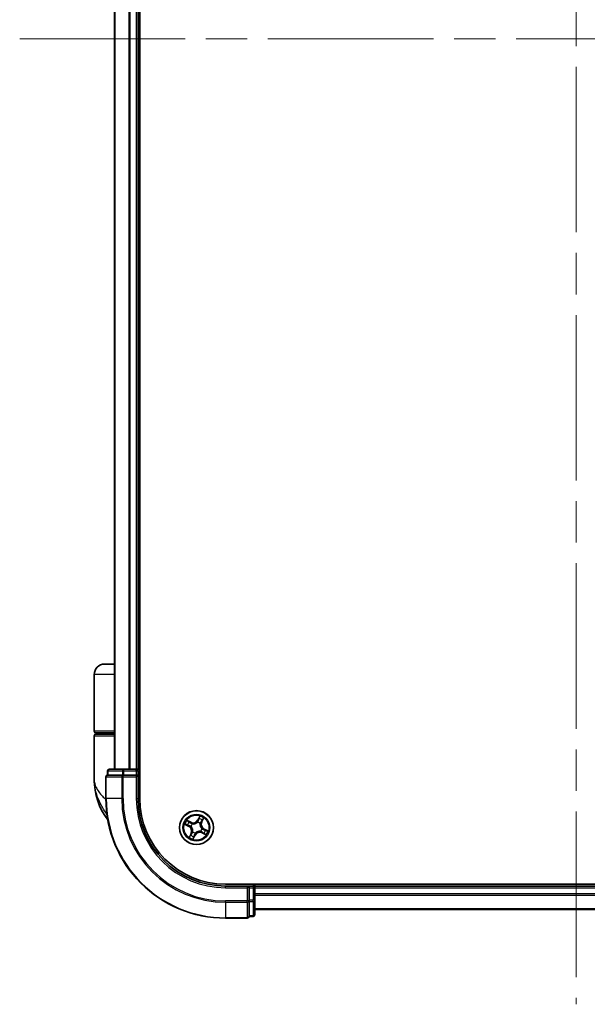
# Model space of a CAD drawing. Units: millimetres. Extents: x 72 to 8529, y 40 to 1866.
# Drawn here: x 3700 to 3797, y 638 to 807 of the extents above; entities that cross this region are included whole.
import ezdxf

# ---------------------------------------------------------------- set-up
doc = ezdxf.new("R2010")
doc.units = ezdxf.units.MM
doc.header["$LTSCALE"] = 5
doc.linetypes.add('CHAIN', pattern=[0.3543, 0.2362, -0.0295, 0.0591, -0.0295])
for name, color, linetype, lineweight in [('Centerline (ISO)', 131, 'Continuous', 18), ('Visible (ISO)', 7, 'Continuous', 35), ('Visible Narrow (ISO)', 7, 'Continuous', 25)]:
    doc.layers.add(name, color=color, linetype=linetype, lineweight=lineweight)

msp = doc.modelspace()

# ---------------------------------------------------------------- linework, layer by layer
at = {"layer": 'Centerline (ISO)', "linetype": 'CHAIN', "ltscale": 23.990969}
for p, q in [((3795.444, 968.8863), (3795.444, 638.3863)), ((3700.194, 803.6363), (3890.694, 803.6363))]:
    msp.add_line(p, q, dxfattribs=at)
at = {"layer": 'Visible (ISO)'}
for p, q in [((3720.744, 673.6363), (3720.744, 933.6363)), ((3716.444, 928.6363), (3716.444, 678.6363)), ((3720.444, 678.6363), (3720.444, 928.6363)), ((3716.444, 696.6363), (3714.744, 696.6363)), ((3712.944, 685.1363), (3712.944, 694.8363)), ((3712.944, 676.8863), (3712.944, 684.3363)), ((3713.244, 684.8363), (3716.444, 684.8363)), ((3716.444, 684.6363), (3713.244, 684.6363)), ((3713.444, 684.6363), (3713.444, 684.8363)), ((3715.244, 678.3363), (3715.244, 677.6363)), ((3715.3153, 677.6363), (3715.244, 677.6363)), ((3715.3153, 677.6363), (3717.7931, 677.6363)), ((3718.0218, 678.6363), (3715.544, 678.6363)), ((3717.8829, 677.6363), (3717.7931, 677.6363)), ((3718.0218, 677.6363), (3717.8829, 677.6363)), ((3720.144, 678.6363), (3718.0218, 678.6363)), ((3718.0218, 677.6363), (3720.144, 677.6363)), ((3720.444, 678.6363), (3720.144, 678.6363)), ((3720.144, 677.3363), (3720.444, 677.6363)), ((3720.444, 677.6363), (3720.144, 677.6363)), ((3720.744, 678.6363), (3720.444, 678.6363)), ((3720.444, 677.6363), (3720.444, 678.3363)), ((3720.444, 673.6363), (3720.444, 677.6363)), ((3714.944, 677.3363), (3714.944, 673.6363)), ((3855.444, 658.9363), (3735.444, 658.9363)), ((3739.444, 658.6363), (3735.444, 658.6363)), ((3739.444, 658.6363), (3739.144, 658.3363)), ((3740.144, 658.6363), (3739.444, 658.6363)), ((3739.444, 658.3363), (3739.444, 658.6363)), ((3739.444, 658.3363), (3739.444, 656.214)), ((3740.444, 658.6363), (3740.444, 658.9363)), ((3740.444, 658.3363), (3740.444, 658.6363)), ((3850.444, 658.6363), (3740.444, 658.6363)), ((3740.444, 656.214), (3740.444, 658.3363)), ((3739.444, 656.0751), (3739.444, 656.214)), ((3739.444, 655.9853), (3739.444, 656.0751)), ((3739.444, 655.9853), (3739.444, 653.5075)), ((3740.444, 653.7363), (3740.444, 656.214)), ((3740.444, 654.6363), (3850.444, 654.6363)), ((3735.444, 653.1363), (3739.144, 653.1363)), ((3739.444, 653.4363), (3739.444, 653.5075)), ((3739.444, 653.4363), (3740.144, 653.4363))]:
    msp.add_line(p, q, dxfattribs=at)
msp.add_circle((3730.444, 668.6363), 2.9, dxfattribs=at)
for centre, radius, start, end in [((3714.744, 694.8363), 1.8, 90, 180), ((3713.244, 685.1363), 0.3, 180, 270), ((3713.244, 684.3363), 0.3, 90, 180), ((3715.244, 677.3363), 0.3, 90, 180), ((3715.544, 678.3363), 0.3, 90, 180), ((3720.144, 678.3363), 0.3, 0, 90), ((3724.4172, 676.8863), 11.4732, 180, 217.197543), ((3735.444, 673.6363), 20.5, 180, 270), ((3735.444, 673.6363), 15, 180, 270), ((3735.444, 673.6363), 14.7, 180, 270), ((3740.144, 658.3363), 0.3, 0, 90), ((3739.144, 653.4363), 0.3, 270, 0), ((3740.144, 653.7363), 0.3, 270, 0)]:
    msp.add_arc(centre, radius, start, end, dxfattribs=at)
at = {"layer": 'Visible Narrow (ISO)'}
for p, q in [((3716.5136, 678.6363), (3716.5136, 928.6363)), ((3718.8541, 928.6363), (3718.8541, 678.6363)), ((3719.0845, 678.6363), (3719.0845, 928.6363)), ((3720.144, 928.6363), (3720.144, 678.6363)), ((3716.444, 694.8363), (3712.944, 694.8363)), ((3716.444, 685.1363), (3712.944, 685.1363)), ((3712.944, 684.3363), (3716.444, 684.3363)), ((3715.3153, 678.3363), (3715.244, 678.3363)), ((3715.3153, 678.3363), (3717.7931, 678.3363)), ((3715.3153, 677.6363), (3715.3153, 678.3363)), ((3718.0218, 678.3363), (3717.7931, 678.3363)), ((3717.7931, 678.3363), (3717.7931, 677.6363)), ((3717.8829, 677.3363), (3717.8829, 677.6363)), ((3718.0218, 678.3363), (3718.0218, 678.6363)), ((3718.0218, 678.3363), (3720.144, 678.3363)), ((3718.0218, 677.6363), (3718.0218, 678.3363)), ((3720.144, 678.3363), (3720.144, 678.6363)), ((3720.144, 678.3363), (3720.444, 678.3363)), ((3720.144, 678.3363), (3720.144, 677.6363)), ((3720.444, 678.3363), (3720.744, 678.3363)), ((3715.0153, 677.3363), (3714.944, 677.3363)), ((3715.0153, 677.3363), (3717.6542, 677.3363)), ((3715.0153, 673.6363), (3715.0153, 677.3363)), ((3717.8829, 677.3363), (3717.6542, 677.3363)), ((3717.6542, 677.3363), (3717.6542, 673.6363)), ((3717.8829, 677.3363), (3720.144, 677.3363)), ((3717.8829, 673.6363), (3717.8829, 677.3363)), ((3720.144, 677.3363), (3720.144, 673.6363)), ((3715.0153, 673.6363), (3714.944, 673.6363)), ((3717.6542, 673.6363), (3715.0153, 673.6363)), ((3717.6542, 673.6363), (3717.8829, 673.6363)), ((3720.144, 673.6363), (3720.444, 673.6363)), ((3728.4622, 669.1986), (3729.1521, 668.8354)), ((3729.516, 669.5569), (3728.8139, 669.8958)), ((3729.053, 669.7251), (3729.4944, 669.5121)), ((3729.4944, 669.5121), (3729.4628, 669.4466)), ((3729.4944, 669.5121), (3729.516, 669.5569)), ((3729.7185, 669.2783), (3729.7345, 669.2642)), ((3730.6414, 669.5629), (3730.6459, 669.5838)), ((3731.0064, 670.6181), (3730.6432, 669.9282)), ((3730.6873, 669.905), (3730.6432, 669.9282)), ((3730.6873, 669.905), (3730.9156, 670.3387)), ((3730.6873, 669.905), (3730.7515, 669.8712)), ((3731.0861, 669.3617), (3731.072, 669.3458)), ((3731.3198, 669.5859), (3731.2544, 669.6175)), ((3731.5329, 670.0273), (3731.3198, 669.5859)), ((3731.3198, 669.5859), (3731.3647, 669.5643)), ((3731.3647, 669.5643), (3731.7036, 670.2664)), ((3729.1753, 668.8795), (3728.7416, 669.1078)), ((3729.1753, 668.8795), (3729.1521, 668.8354)), ((3729.1753, 668.8795), (3729.2091, 668.9438)), ((3729.5234, 667.7083), (3729.1844, 667.0061)), ((3729.3552, 667.2452), (3729.5682, 667.6866)), ((3729.5173, 668.8337), (3729.4965, 668.8381)), ((3729.5682, 667.6866), (3729.5234, 667.7083)), ((3729.5682, 667.6866), (3729.6336, 667.655)), ((3729.802, 667.9108), (3729.8161, 667.9267)), ((3730.2466, 667.7096), (3730.2422, 667.6887)), ((3731.1695, 667.9942), (3731.1535, 668.0083)), ((3731.3707, 668.4388), (3731.3916, 668.4344)), ((3731.3937, 667.7604), (3731.372, 667.7156)), ((3731.372, 667.7156), (3732.0741, 667.3767)), ((3731.3937, 667.7604), (3731.4253, 667.8259)), ((3731.8351, 667.5474), (3731.3937, 667.7604)), ((3731.7128, 668.393), (3731.6789, 668.3287)), ((3731.7128, 668.393), (3731.736, 668.4371)), ((3731.7128, 668.393), (3732.1465, 668.1647)), ((3732.4258, 668.0739), (3731.736, 668.4371)), ((3729.8816, 666.6544), (3730.2449, 667.3443)), ((3730.2008, 667.3675), (3729.9725, 666.9338)), ((3730.2008, 667.3675), (3730.1365, 667.4014)), ((3730.2008, 667.3675), (3730.2449, 667.3443)), ((3735.444, 658.3363), (3735.444, 658.6363)), ((3735.444, 658.3363), (3739.144, 658.3363)), ((3739.144, 658.3363), (3739.144, 656.0751)), ((3739.444, 658.3363), (3740.144, 658.3363)), ((3740.144, 658.9363), (3740.144, 658.6363)), ((3740.144, 658.6363), (3740.144, 658.3363)), ((3740.144, 658.3363), (3740.144, 656.214)), ((3740.444, 658.3363), (3740.144, 658.3363)), ((3740.444, 658.3363), (3850.444, 658.3363)), ((3739.144, 656.0751), (3735.444, 656.0751)), ((3735.444, 655.8464), (3735.444, 656.0751)), ((3735.444, 655.8464), (3739.144, 655.8464)), ((3735.444, 655.8464), (3735.444, 653.2075)), ((3739.444, 656.0751), (3739.144, 656.0751)), ((3739.144, 655.8464), (3739.144, 656.0751)), ((3739.144, 655.8464), (3739.144, 653.2075)), ((3740.144, 656.214), (3739.444, 656.214)), ((3739.444, 655.9853), (3740.144, 655.9853)), ((3740.444, 656.214), (3740.144, 656.214)), ((3740.144, 655.9853), (3740.144, 656.214)), ((3740.144, 655.9853), (3740.144, 653.5075)), ((3850.444, 657.2768), (3740.444, 657.2768)), ((3740.444, 657.0463), (3850.444, 657.0463)), ((3850.444, 654.7058), (3740.444, 654.7058)), ((3739.144, 653.2075), (3735.444, 653.2075)), ((3735.444, 653.2075), (3735.444, 653.1363)), ((3739.144, 653.1363), (3739.144, 653.2075)), ((3740.144, 653.5075), (3739.444, 653.5075)), ((3740.144, 653.4363), (3740.144, 653.5075))]:
    msp.add_line(p, q, dxfattribs=at)
for radius in [2.8677, 2.3092, 2.1415]:
    msp.add_circle((3730.444, 668.6363), radius, dxfattribs=at)
for centre, radius, start, end in [((3735.444, 673.6363), 20.4288, 180, 270), ((3735.444, 673.6363), 17.7899, 180, 270), ((3735.444, 673.6363), 17.5611, 180, 270), ((3735.444, 673.6363), 15.3, 180, 270), ((3730.444, 668.6363), 2.0601, 142.306829, 164.157666), ((3730.444, 668.6363), 1.6122, 142.924727, 163.539768), ((3729.8874, 670.3262), 0.904, 244.232247, 332.232247), ((3730.444, 668.6363), 0.9688, 138.490291, 167.974203), ((3729.8874, 670.3262), 0.8542, 244.232247, 332.232247), ((3730.444, 668.6363), 0.9475, 138.490291, 167.974203), ((3730.444, 668.6363), 0.9475, 48.490291, 77.974203), ((3730.444, 668.6363), 0.9688, 48.490291, 77.974203), ((3730.444, 668.6363), 1.6122, 52.924727, 73.539768), ((3730.444, 668.6363), 2.0601, 52.306829, 74.157666), ((3732.1339, 669.1929), 0.904, 154.232247, 242.232247), ((3732.1339, 669.1929), 0.8542, 154.232247, 242.232247), ((3728.7541, 668.0796), 0.8542, 334.232247, 62.232247), ((3728.7541, 668.0796), 0.904, 334.232247, 62.232247), ((3730.444, 668.6363), 0.9688, 228.490291, 257.974203), ((3730.444, 668.6363), 0.9475, 228.490291, 257.974203), ((3731.0007, 666.9463), 0.904, 64.232247, 152.232247), ((3731.0007, 666.9463), 0.8542, 64.232247, 152.232247), ((3730.444, 668.6363), 0.9475, 318.490291, 347.974203), ((3730.444, 668.6363), 0.9688, 318.490291, 347.974203), ((3730.444, 668.6363), 1.6122, 322.924727, 343.539768), ((3730.444, 668.6363), 2.0601, 322.306829, 344.157666), ((3730.444, 668.6363), 2.0601, 232.306829, 254.157666), ((3730.444, 668.6363), 1.6122, 232.924727, 253.539768)]:
    msp.add_arc(centre, radius, start, end, dxfattribs=at)
for centre, major_axis, ratio, start_param, end_param in [((3715.244, 677.3363), (0, 0.3), 0.76250914, 0, 1.57079633), ((3715.544, 678.3363), (0, 0.3), 0.76250914, 0, 1.57079633), ((3717.8829, 677.3363), (0, 0.3), 0.76250914, 0, 1.57079633), ((3718.0218, 678.3363), (0, 0.3), 0.76250914, 0, 1.57079633), ((3729.0313, 669.6803), (0.0243, 0.0437), 0.54850665, 0.10442473, 1.4996069), ((3729.1935, 669.5812), (0.0293, 0.0405), 0.89574018, 0.19731949, 1.55274262), ((3729.4411, 669.4018), (0.0293, 0.0405), 0.89572054, 0.1973017, 1.54834765), ((3729.7521, 669.2486), (0.0141, 0.048), 0.87684641, 0.18229136, 1.17990219), ((3729.7521, 669.2486), (0.0082, 0.0493), 0.41070123, 0.09573579, 1.31868747), ((3730.6365, 669.54), (-0.0398, 0.0302), 0.87684642, 5.10328313, 6.10089396), ((3730.6365, 669.54), (-0.0359, 0.0348), 0.41070123, 4.96449783, 6.18744952), ((3730.7956, 669.8479), (-0.0477, 0.0151), 0.89572054, 4.73483766, 6.08588361), ((3730.8881, 670.1394), (-0.0477, 0.0151), 0.89574018, 4.73044269, 6.08586581), ((3730.9597, 670.3155), (-0.0455, 0.0207), 0.54850665, 4.7835784, 6.17876057), ((3731.0564, 669.3282), (0.0493, -0.0082), 0.41070123, 0.09573579, 1.31868747), ((3731.0564, 669.3282), (0.048, -0.0141), 0.87684641, 0.18229136, 1.17990219), ((3731.2096, 669.6391), (0.0405, -0.0293), 0.89572054, 0.1973017, 1.54834765), ((3731.3889, 669.8868), (0.0405, -0.0293), 0.89574018, 0.19731949, 1.55274262), ((3731.488, 670.049), (0.0437, -0.0243), 0.54850665, 0.10442473, 1.4996069), ((3728.7648, 669.1519), (-0.0207, -0.0455), 0.54850665, 4.7835784, 6.17876057), ((3728.9409, 669.0804), (-0.0151, -0.0477), 0.89574018, 4.73044269, 6.08586581), ((3729.2323, 668.9878), (-0.0151, -0.0477), 0.89572054, 4.73483766, 6.08588361), ((3729.5403, 668.8288), (-0.0302, -0.0398), 0.87684642, 5.10328313, 6.10089396), ((3729.5403, 668.8288), (-0.0348, -0.0359), 0.41070123, 4.96449783, 6.18744952), ((3729.6785, 667.6334), (-0.0405, 0.0293), 0.89572054, 0.1973017, 1.54834765), ((3729.8316, 667.9443), (-0.048, 0.0141), 0.87684641, 0.18229136, 1.17990219), ((3729.8316, 667.9443), (-0.0493, 0.0082), 0.41070123, 0.09573579, 1.31868747), ((3730.2515, 667.7325), (0.0398, -0.0302), 0.87684642, 5.10328313, 6.10089396), ((3730.2515, 667.7325), (0.0359, -0.0348), 0.41070123, 4.96449783, 6.18744952), ((3731.136, 668.0239), (-0.0082, -0.0493), 0.41070123, 0.09573579, 1.31868747), ((3731.136, 668.0239), (-0.0141, -0.048), 0.87684641, 0.18229136, 1.17990219), ((3731.3478, 668.4437), (0.0348, 0.0359), 0.41070123, 4.96449783, 6.18744952), ((3731.3478, 668.4437), (0.0302, 0.0398), 0.87684642, 5.10328313, 6.10089396), ((3731.4469, 667.8707), (-0.0293, -0.0405), 0.89572054, 0.1973017, 1.54834765), ((3731.6946, 667.6913), (-0.0293, -0.0405), 0.89574018, 0.19731949, 1.55274262), ((3731.6557, 668.2847), (0.0151, 0.0477), 0.89572054, 4.73483766, 6.08588361), ((3731.8567, 667.5922), (-0.0243, -0.0437), 0.54850665, 0.10442473, 1.4996069), ((3731.9472, 668.1921), (0.0151, 0.0477), 0.89574018, 4.73044269, 6.08586581), ((3732.1233, 668.1206), (0.0207, 0.0455), 0.54850665, 4.7835784, 6.17876057), ((3729.4, 667.2236), (-0.0437, 0.0243), 0.54850665, 0.10442473, 1.4996069), ((3729.4991, 667.3857), (-0.0405, 0.0293), 0.89574018, 0.19731949, 1.55274262), ((3729.9284, 666.957), (0.0455, -0.0207), 0.54850665, 4.7835784, 6.17876057), ((3729.9999, 667.1331), (0.0477, -0.0151), 0.89574018, 4.73044269, 6.08586581), ((3730.0924, 667.4246), (0.0477, -0.0151), 0.89572054, 4.73483766, 6.08588361), ((3739.144, 656.0751), (0.3, 0), 0.76250914, 4.71238898, 6.28318531), ((3740.144, 656.214), (0.3, 0), 0.76250914, 4.71238898, 6.28318531), ((3739.144, 653.4363), (0.3, 0), 0.76250914, 4.71238898, 6.28318531), ((3740.144, 653.7363), (0.3, 0), 0.76250914, 4.71238898, 6.28318531)]:
    msp.add_ellipse(centre, major_axis=major_axis, ratio=ratio, start_param=start_param, end_param=end_param, dxfattribs=at)
for points, knots in [([(3712.944, 676.8863), (3712.944, 676.4286), (3713.0561, 675.9679), (3713.5171, 675.0067), (3713.8875, 674.5066), (3714.5473, 673.8248), (3714.7399, 673.6417), (3714.9448, 673.4599)], [-0.001458267, -0.001458267, -0.001458267, -0.001458267, 0.15058731, 0.15058731, 0.317724491, 0.317724491, 0.37939004, 0.37939004, 0.37939004, 0.37939004]), ([(3715.1349, 670.8471), (3715.0478, 670.9813), (3714.9609, 671.1168), (3714.663, 671.5917), (3714.4576, 671.9364), (3714.2693, 672.2803), (3714.0671, 672.6495), (3713.881, 673.024), (3713.4565, 674.0042), (3713.2553, 674.6099), (3713.0049, 675.774), (3712.944, 676.3319), (3712.944, 676.8863)], [-0.558705777, -0.558705777, -0.558705777, -0.558705777, -0.519480666, -0.519480666, -0.422185229, -0.422185229, -0.422185229, -0.317724491, -0.317724491, -0.15058731, -0.15058731, 0.001458267, 0.001458267, 0.001458267, 0.001458267]), ([(3728.7384, 669.16), (3728.7248, 669.1664), (3728.71, 669.1715), (3728.6696, 669.1824), (3728.6431, 669.1866), (3728.5915, 669.1924), (3728.5666, 669.1941), (3728.5151, 669.1968), (3728.4885, 669.1977), (3728.4622, 669.1986)], [0, 0, 0, 0, 0.0059340385, 0.0059340385, 0.0154285, 0.0154285, 0.0237449879, 0.0237449879, 0.0323943032, 0.0323943032, 0.0323943032, 0.0323943032]), ([(3728.4622, 669.1986), (3728.4882, 669.1917), (3728.5144, 669.1848), (3728.5654, 669.1706), (3728.5902, 669.1635), (3728.6421, 669.1474), (3728.6691, 669.1383), (3728.7111, 669.1218), (3728.7268, 669.1151), (3728.7416, 669.1078)], [-0.0323943032, -0.0323943032, -0.0323943032, -0.0323943032, -0.0237449879, -0.0237449879, -0.0154285, -0.0154285, -0.0059340385, -0.0059340385, 0, 0, 0, 0]), ([(3729.053, 669.7251), (3729.0322, 669.7359), (3729.0113, 669.7486), (3728.9572, 669.7845), (3728.9243, 669.809), (3728.8654, 669.8547), (3728.8395, 669.8754), (3728.8139, 669.8958)], [-0.0320559737, -0.0320559737, -0.0320559737, -0.0320559737, -0.0236501899, -0.0236501899, -0.0102009359, -0.0102009359, 0.0003383294, 0.0003383294, 0.0003383294, 0.0003383294]), ([(3728.8139, 669.8958), (3728.8339, 669.8707), (3728.854, 669.8453), (3728.9005, 669.7898), (3728.9269, 669.7604), (3728.9723, 669.7203), (3728.9903, 669.7068), (3729.0091, 669.6967)], [-0.0003383294, -0.0003383294, -0.0003383294, -0.0003383294, 0.0102009359, 0.0102009359, 0.0236501899, 0.0236501899, 0.0320559737, 0.0320559737, 0.0320559737, 0.0320559737]), ([(3729.0091, 669.6967), (3729.0414, 669.6794), (3729.0705, 669.6631), (3729.1208, 669.6332), (3729.1418, 669.6197), (3729.1578, 669.6082)], [-0.0289828459, -0.0289828459, -0.0289828459, -0.0289828459, -0.0145850634, -0.0145850634, 0, 0, 0, 0]), ([(3729.2152, 669.626), (3729.1976, 669.6387), (3729.1747, 669.6538), (3729.1198, 669.6872), (3729.0881, 669.7056), (3729.053, 669.7251)], [0, 0, 0, 0, 0.0145850634, 0.0145850634, 0.0289828459, 0.0289828459, 0.0289828459, 0.0289828459]), ([(3729.1578, 669.6082), (3729.1991, 669.5783), (3729.2403, 669.5484), (3729.3229, 669.4887), (3729.3642, 669.4588), (3729.4055, 669.429)], [-0.0687798542, -0.0687798542, -0.0687798542, -0.0687798542, -0.0343899271, -0.0343899271, 0, 0, 0, 0]), ([(3729.4628, 669.4466), (3729.4215, 669.4765), (3729.3802, 669.5064), (3729.2977, 669.5662), (3729.2564, 669.5961), (3729.2152, 669.626)], [0, 0, 0, 0, 0.0343899271, 0.0343899271, 0.0687798542, 0.0687798542, 0.0687798542, 0.0687798542]), ([(3729.4055, 669.429), (3729.4645, 669.3863), (3729.5281, 669.3499), (3729.6357, 669.3042), (3729.6759, 669.29), (3729.7185, 669.2783)], [-0.0982412545, -0.0982412545, -0.0982412545, -0.0982412545, -0.0491206273, -0.0491206273, -0.0217758941, -0.0217758941, -0.0217758941, -0.0217758941]), ([(3729.7583, 669.2981), (3729.7182, 669.3101), (3729.6803, 669.3245), (3729.5788, 669.37), (3729.5186, 669.4054), (3729.4628, 669.4466)], [0.0217758941, 0.0217758941, 0.0217758941, 0.0217758941, 0.0491206273, 0.0491206273, 0.0982412545, 0.0982412545, 0.0982412545, 0.0982412545]), ([(3729.7345, 669.2642), (3729.751, 669.2616), (3729.7677, 669.2595), (3729.8699, 669.2489), (3729.9593, 669.2505), (3730.1084, 669.2737), (3730.1665, 669.2876), (3730.2233, 669.3063), (3730.2801, 669.325), (3730.3352, 669.3484), (3730.4688, 669.4183), (3730.5417, 669.4702), (3730.6175, 669.5394), (3730.6297, 669.5511), (3730.6414, 669.5629)], [-0.174866013, -0.174866013, -0.174866013, -0.174866013, -0.16940495, -0.16940495, -0.141674077, -0.141674077, -0.124342281, -0.124342281, -0.124342281, -0.107010485, -0.107010485, -0.079279611, -0.079279611, -0.073818549, -0.073818549, -0.073818549, -0.073818549]), ([(3730.6022, 669.576), (3730.5912, 669.5647), (3730.5799, 669.5535), (3730.5091, 669.487), (3730.4415, 669.4371), (3730.3182, 669.3706), (3730.2674, 669.3486), (3730.2151, 669.3313), (3730.1627, 669.3141), (3730.1088, 669.3016), (3729.9701, 669.2818), (3729.8861, 669.2817), (3729.7896, 669.2932), (3729.7739, 669.2954), (3729.7583, 669.2981)], [0.073818549, 0.073818549, 0.073818549, 0.073818549, 0.079279611, 0.079279611, 0.107010485, 0.107010485, 0.124342281, 0.124342281, 0.124342281, 0.141674077, 0.141674077, 0.16940495, 0.16940495, 0.174866013, 0.174866013, 0.174866013, 0.174866013]), ([(3730.7515, 669.8712), (3730.7311, 669.8048), (3730.7038, 669.7406), (3730.6492, 669.6436), (3730.6272, 669.6096), (3730.6022, 669.576)], [0, 0, 0, 0, 0.0491206273, 0.0491206273, 0.0764653604, 0.0764653604, 0.0764653604, 0.0764653604]), ([(3730.6459, 669.5838), (3730.6733, 669.6185), (3730.6971, 669.6538), (3730.7565, 669.7546), (3730.786, 669.8216), (3730.8081, 669.891)], [-0.0764653604, -0.0764653604, -0.0764653604, -0.0764653604, -0.0491206273, -0.0491206273, 0, 0, 0, 0]), ([(3730.8441, 670.1626), (3730.8286, 670.114), (3730.8132, 670.0655), (3730.7824, 669.9683), (3730.767, 669.9197), (3730.7515, 669.8712)], [0, 0, 0, 0, 0.0343899271, 0.0343899271, 0.0687798542, 0.0687798542, 0.0687798542, 0.0687798542]), ([(3730.8081, 669.891), (3730.8236, 669.9395), (3730.839, 669.9881), (3730.8699, 670.0852), (3730.8854, 670.1338), (3730.9008, 670.1824)], [-0.0687798542, -0.0687798542, -0.0687798542, -0.0687798542, -0.0343899271, -0.0343899271, 0, 0, 0, 0]), ([(3730.9156, 670.3387), (3730.8989, 670.3019), (3730.8842, 670.2681), (3730.86, 670.2086), (3730.8506, 670.1831), (3730.8441, 670.1626)], [0, 0, 0, 0, 0.014491423, 0.014491423, 0.0289828459, 0.0289828459, 0.0289828459, 0.0289828459]), ([(3730.9008, 670.1824), (3730.9068, 670.2009), (3730.9156, 670.2241), (3730.9382, 670.278), (3730.952, 670.3086), (3730.9678, 670.3419)], [-0.0289828459, -0.0289828459, -0.0289828459, -0.0289828459, -0.014491423, -0.014491423, 0, 0, 0, 0]), ([(3731.0064, 670.6181), (3730.9995, 670.5921), (3730.9925, 670.5659), (3730.9784, 670.5149), (3730.9713, 670.4901), (3730.9552, 670.4382), (3730.9461, 670.4112), (3730.9296, 670.3692), (3730.9229, 670.3535), (3730.9156, 670.3387)], [-0.0323943032, -0.0323943032, -0.0323943032, -0.0323943032, -0.0237449879, -0.0237449879, -0.0154285, -0.0154285, -0.0059340385, -0.0059340385, 0, 0, 0, 0]), ([(3730.9678, 670.3419), (3730.9742, 670.3555), (3730.9793, 670.3702), (3730.9902, 670.4106), (3730.9944, 670.4372), (3731.0002, 670.4888), (3731.0019, 670.5137), (3731.0046, 670.5652), (3731.0055, 670.5917), (3731.0064, 670.6181)], [0, 0, 0, 0, 0.0059340385, 0.0059340385, 0.0154285, 0.0154285, 0.0237449879, 0.0237449879, 0.0323943032, 0.0323943032, 0.0323943032, 0.0323943032]), ([(3731.072, 669.3458), (3731.0694, 669.3293), (3731.0673, 669.3126), (3731.0566, 669.2104), (3731.0582, 669.121), (3731.0814, 668.9719), (3731.0954, 668.9137), (3731.1141, 668.857), (3731.1328, 668.8002), (3731.1561, 668.7451), (3731.2261, 668.6114), (3731.2779, 668.5386), (3731.3472, 668.4627), (3731.3589, 668.4506), (3731.3707, 668.4388)], [-0.174866013, -0.174866013, -0.174866013, -0.174866013, -0.16940495, -0.16940495, -0.141674077, -0.141674077, -0.124342281, -0.124342281, -0.124342281, -0.107010485, -0.107010485, -0.079279611, -0.079279611, -0.073818549, -0.073818549, -0.073818549, -0.073818549]), ([(3731.2367, 669.6747), (3731.1941, 669.6157), (3731.1577, 669.5522), (3731.1119, 669.4446), (3731.0977, 669.4044), (3731.0861, 669.3617)], [-0.0982412545, -0.0982412545, -0.0982412545, -0.0982412545, -0.0491206273, -0.0491206273, -0.0217758941, -0.0217758941, -0.0217758941, -0.0217758941]), ([(3731.3838, 668.4781), (3731.3724, 668.4891), (3731.3613, 668.5004), (3731.2948, 668.5712), (3731.2449, 668.6387), (3731.1783, 668.7621), (3731.1563, 668.8128), (3731.1391, 668.8652), (3731.1218, 668.9176), (3731.1094, 668.9715), (3731.0896, 669.1102), (3731.0895, 669.1942), (3731.101, 669.2906), (3731.1032, 669.3064), (3731.1058, 669.322)], [0.073818549, 0.073818549, 0.073818549, 0.073818549, 0.079279611, 0.079279611, 0.107010485, 0.107010485, 0.124342281, 0.124342281, 0.124342281, 0.141674077, 0.141674077, 0.16940495, 0.16940495, 0.174866013, 0.174866013, 0.174866013, 0.174866013]), ([(3731.1058, 669.322), (3731.1179, 669.3621), (3731.1322, 669.4), (3731.1777, 669.5015), (3731.2132, 669.5617), (3731.2544, 669.6175)], [0.0217758941, 0.0217758941, 0.0217758941, 0.0217758941, 0.0491206273, 0.0491206273, 0.0982412545, 0.0982412545, 0.0982412545, 0.0982412545]), ([(3731.4159, 669.9225), (3731.3861, 669.8812), (3731.3562, 669.8399), (3731.2965, 669.7573), (3731.2666, 669.716), (3731.2367, 669.6747)], [-0.0687798542, -0.0687798542, -0.0687798542, -0.0687798542, -0.0343899271, -0.0343899271, 0, 0, 0, 0]), ([(3731.2544, 669.6175), (3731.2843, 669.6588), (3731.3142, 669.7), (3731.374, 669.7826), (3731.4039, 669.8239), (3731.4338, 669.8651)], [0, 0, 0, 0, 0.0343899271, 0.0343899271, 0.0687798542, 0.0687798542, 0.0687798542, 0.0687798542]), ([(3731.5044, 670.0711), (3731.4872, 670.0389), (3731.4708, 670.0098), (3731.4409, 669.9595), (3731.4274, 669.9385), (3731.4159, 669.9225)], [-0.0289828459, -0.0289828459, -0.0289828459, -0.0289828459, -0.0145850634, -0.0145850634, 0, 0, 0, 0]), ([(3731.4338, 669.8651), (3731.4465, 669.8826), (3731.4615, 669.9056), (3731.495, 669.9605), (3731.5134, 669.9922), (3731.5329, 670.0273)], [0, 0, 0, 0, 0.0145850634, 0.0145850634, 0.0289828459, 0.0289828459, 0.0289828459, 0.0289828459]), ([(3731.7036, 670.2664), (3731.6785, 670.2464), (3731.653, 670.2263), (3731.5975, 670.1797), (3731.5682, 670.1534), (3731.5281, 670.108), (3731.5145, 670.0899), (3731.5044, 670.0711)], [-0.0003383294, -0.0003383294, -0.0003383294, -0.0003383294, 0.0102009359, 0.0102009359, 0.0236501899, 0.0236501899, 0.0320559737, 0.0320559737, 0.0320559737, 0.0320559737]), ([(3731.5329, 670.0273), (3731.5437, 670.0481), (3731.5564, 670.069), (3731.5922, 670.1231), (3731.6168, 670.156), (3731.6625, 670.2149), (3731.6831, 670.2408), (3731.7036, 670.2664)], [-0.0320559737, -0.0320559737, -0.0320559737, -0.0320559737, -0.0236501899, -0.0236501899, -0.0102009359, -0.0102009359, 0.0003383294, 0.0003383294, 0.0003383294, 0.0003383294]), ([(3728.8979, 669.0931), (3728.8793, 669.099), (3728.8561, 669.1078), (3728.8023, 669.1305), (3728.7717, 669.1443), (3728.7384, 669.16)], [-0.0289828459, -0.0289828459, -0.0289828459, -0.0289828459, -0.014491423, -0.014491423, 0, 0, 0, 0]), ([(3728.7416, 669.1078), (3728.7784, 669.0911), (3728.8122, 669.0764), (3728.8716, 669.0523), (3728.8972, 669.0428), (3728.9177, 669.0363)], [0, 0, 0, 0, 0.014491423, 0.014491423, 0.0289828459, 0.0289828459, 0.0289828459, 0.0289828459]), ([(3729.1893, 669.0003), (3729.1408, 669.0158), (3729.0922, 669.0312), (3728.9951, 669.0622), (3728.9465, 669.0776), (3728.8979, 669.0931)], [-0.0687798542, -0.0687798542, -0.0687798542, -0.0687798542, -0.0343899271, -0.0343899271, 0, 0, 0, 0]), ([(3728.9177, 669.0363), (3728.9662, 669.0209), (3729.0148, 669.0055), (3729.112, 668.9746), (3729.1605, 668.9592), (3729.2091, 668.9438)], [0, 0, 0, 0, 0.0343899271, 0.0343899271, 0.0687798542, 0.0687798542, 0.0687798542, 0.0687798542]), ([(3729.4965, 668.8381), (3729.4618, 668.8655), (3729.4265, 668.8894), (3729.3257, 668.9487), (3729.2587, 668.9782), (3729.1893, 669.0003)], [-0.0764653604, -0.0764653604, -0.0764653604, -0.0764653604, -0.0491206273, -0.0491206273, 0, 0, 0, 0]), ([(3729.2091, 668.9438), (3729.2754, 668.9233), (3729.3397, 668.8961), (3729.4367, 668.8414), (3729.4707, 668.8195), (3729.5042, 668.7944)], [0, 0, 0, 0, 0.0491206273, 0.0491206273, 0.0764653604, 0.0764653604, 0.0764653604, 0.0764653604]), ([(3729.6336, 667.655), (3729.6037, 667.6137), (3729.5738, 667.5725), (3729.514, 667.4899), (3729.4841, 667.4486), (3729.4542, 667.4074)], [0, 0, 0, 0, 0.0343899271, 0.0343899271, 0.0687798542, 0.0687798542, 0.0687798542, 0.0687798542]), ([(3729.4721, 667.35), (3729.502, 667.3913), (3729.5319, 667.4326), (3729.5916, 667.5152), (3729.6215, 667.5565), (3729.6513, 667.5978)], [-0.0687798542, -0.0687798542, -0.0687798542, -0.0687798542, -0.0343899271, -0.0343899271, 0, 0, 0, 0]), ([(3729.5042, 668.7944), (3729.5156, 668.7834), (3729.5268, 668.7721), (3729.5933, 668.7013), (3729.6432, 668.6338), (3729.7097, 668.5104), (3729.7317, 668.4597), (3729.749, 668.4073), (3729.7662, 668.3549), (3729.7787, 668.3011), (3729.7985, 668.1623), (3729.7985, 668.0783), (3729.7871, 667.9819), (3729.7848, 667.9661), (3729.7822, 667.9505)], [0.073818549, 0.073818549, 0.073818549, 0.073818549, 0.079279611, 0.079279611, 0.107010485, 0.107010485, 0.124342281, 0.124342281, 0.124342281, 0.141674077, 0.141674077, 0.16940495, 0.16940495, 0.174866013, 0.174866013, 0.174866013, 0.174866013]), ([(3729.8161, 667.9267), (3729.8186, 667.9432), (3729.8208, 667.9599), (3729.8314, 668.0621), (3729.8298, 668.1515), (3729.8066, 668.3006), (3729.7927, 668.3588), (3729.774, 668.4155), (3729.7553, 668.4723), (3729.7319, 668.5274), (3729.662, 668.6611), (3729.6101, 668.7339), (3729.5408, 668.8098), (3729.5292, 668.8219), (3729.5173, 668.8337)], [-0.174866013, -0.174866013, -0.174866013, -0.174866013, -0.16940495, -0.16940495, -0.141674077, -0.141674077, -0.124342281, -0.124342281, -0.124342281, -0.107010485, -0.107010485, -0.079279611, -0.079279611, -0.073818549, -0.073818549, -0.073818549, -0.073818549]), ([(3729.7822, 667.9505), (3729.7701, 667.9104), (3729.7558, 667.8725), (3729.7103, 667.771), (3729.6748, 667.7108), (3729.6336, 667.655)], [0.0217758941, 0.0217758941, 0.0217758941, 0.0217758941, 0.0491206273, 0.0491206273, 0.0982412545, 0.0982412545, 0.0982412545, 0.0982412545]), ([(3729.6513, 667.5978), (3729.694, 667.6568), (3729.7304, 667.7203), (3729.7761, 667.8279), (3729.7903, 667.8681), (3729.802, 667.9108)], [-0.0982412545, -0.0982412545, -0.0982412545, -0.0982412545, -0.0491206273, -0.0491206273, -0.0217758941, -0.0217758941, -0.0217758941, -0.0217758941]), ([(3730.2422, 667.6887), (3730.2148, 667.654), (3730.1909, 667.6187), (3730.1316, 667.5179), (3730.1021, 667.4509), (3730.08, 667.3815)], [-0.0764653604, -0.0764653604, -0.0764653604, -0.0764653604, -0.0491206273, -0.0491206273, 0, 0, 0, 0]), ([(3730.1365, 667.4014), (3730.1569, 667.4677), (3730.1842, 667.5319), (3730.2389, 667.6289), (3730.2608, 667.6629), (3730.2859, 667.6965)], [0, 0, 0, 0, 0.0491206273, 0.0491206273, 0.0764653604, 0.0764653604, 0.0764653604, 0.0764653604]), ([(3731.1535, 668.0083), (3731.137, 668.0109), (3731.1204, 668.013), (3731.0182, 668.0236), (3730.9288, 668.0221), (3730.7797, 667.9988), (3730.7215, 667.9849), (3730.6647, 667.9662), (3730.608, 667.9475), (3730.5529, 667.9241), (3730.4192, 667.8542), (3730.3464, 667.8023), (3730.2705, 667.7331), (3730.2584, 667.7214), (3730.2466, 667.7096)], [-0.174866013, -0.174866013, -0.174866013, -0.174866013, -0.16940495, -0.16940495, -0.141674077, -0.141674077, -0.124342281, -0.124342281, -0.124342281, -0.107010485, -0.107010485, -0.079279611, -0.079279611, -0.073818549, -0.073818549, -0.073818549, -0.073818549]), ([(3730.2859, 667.6965), (3730.2969, 667.7078), (3730.3082, 667.719), (3730.3789, 667.7855), (3730.4465, 667.8354), (3730.5699, 667.9019), (3730.6206, 667.9239), (3730.673, 667.9412), (3730.7254, 667.9584), (3730.7792, 667.9709), (3730.918, 667.9907), (3731.002, 667.9908), (3731.0984, 667.9793), (3731.1142, 667.9771), (3731.1298, 667.9744)], [0.073818549, 0.073818549, 0.073818549, 0.073818549, 0.079279611, 0.079279611, 0.107010485, 0.107010485, 0.124342281, 0.124342281, 0.124342281, 0.141674077, 0.141674077, 0.16940495, 0.16940495, 0.174866013, 0.174866013, 0.174866013, 0.174866013]), ([(3731.1298, 667.9744), (3731.1698, 667.9624), (3731.2077, 667.948), (3731.3093, 667.9025), (3731.3694, 667.8671), (3731.4253, 667.8259)], [0.0217758941, 0.0217758941, 0.0217758941, 0.0217758941, 0.0491206273, 0.0491206273, 0.0982412545, 0.0982412545, 0.0982412545, 0.0982412545]), ([(3731.4825, 667.8436), (3731.4235, 667.8862), (3731.3599, 667.9226), (3731.2524, 667.9683), (3731.2122, 667.9825), (3731.1695, 667.9942)], [-0.0982412545, -0.0982412545, -0.0982412545, -0.0982412545, -0.0491206273, -0.0491206273, -0.0217758941, -0.0217758941, -0.0217758941, -0.0217758941]), ([(3731.6789, 668.3287), (3731.6126, 668.3492), (3731.5483, 668.3765), (3731.4514, 668.4311), (3731.4173, 668.453), (3731.3838, 668.4781)], [0, 0, 0, 0, 0.0491206273, 0.0491206273, 0.0764653604, 0.0764653604, 0.0764653604, 0.0764653604]), ([(3731.3916, 668.4344), (3731.4263, 668.407), (3731.4616, 668.3831), (3731.5623, 668.3238), (3731.6294, 668.2943), (3731.6987, 668.2722)], [-0.0764653604, -0.0764653604, -0.0764653604, -0.0764653604, -0.0491206273, -0.0491206273, 0, 0, 0, 0]), ([(3731.4253, 667.8259), (3731.4665, 667.796), (3731.5078, 667.7661), (3731.5904, 667.7063), (3731.6316, 667.6764), (3731.6729, 667.6465)], [0, 0, 0, 0, 0.0343899271, 0.0343899271, 0.0687798542, 0.0687798542, 0.0687798542, 0.0687798542]), ([(3731.7303, 667.6643), (3731.689, 667.6942), (3731.6477, 667.7241), (3731.5651, 667.7838), (3731.5238, 667.8137), (3731.4825, 667.8436)], [-0.0687798542, -0.0687798542, -0.0687798542, -0.0687798542, -0.0343899271, -0.0343899271, 0, 0, 0, 0]), ([(3731.6729, 667.6465), (3731.6904, 667.6338), (3731.7134, 667.6187), (3731.7683, 667.5853), (3731.8, 667.5669), (3731.8351, 667.5474)], [0, 0, 0, 0, 0.0145850634, 0.0145850634, 0.0289828459, 0.0289828459, 0.0289828459, 0.0289828459]), ([(3731.9704, 668.2362), (3731.9218, 668.2516), (3731.8732, 668.2671), (3731.7761, 668.2979), (3731.7275, 668.3133), (3731.6789, 668.3287)], [0, 0, 0, 0, 0.0343899271, 0.0343899271, 0.0687798542, 0.0687798542, 0.0687798542, 0.0687798542]), ([(3731.6987, 668.2722), (3731.7473, 668.2567), (3731.7959, 668.2413), (3731.893, 668.2103), (3731.9416, 668.1949), (3731.9901, 668.1794)], [-0.0687798542, -0.0687798542, -0.0687798542, -0.0687798542, -0.0343899271, -0.0343899271, 0, 0, 0, 0]), ([(3731.8789, 667.5758), (3731.8467, 667.5931), (3731.8176, 667.6095), (3731.7673, 667.6393), (3731.7462, 667.6528), (3731.7303, 667.6643)], [-0.0289828459, -0.0289828459, -0.0289828459, -0.0289828459, -0.0145850634, -0.0145850634, 0, 0, 0, 0]), ([(3731.8351, 667.5474), (3731.8558, 667.5366), (3731.8768, 667.5239), (3731.9308, 667.4881), (3731.9637, 667.4635), (3732.0227, 667.4178), (3732.0486, 667.3971), (3732.0741, 667.3767)], [-0.0320559737, -0.0320559737, -0.0320559737, -0.0320559737, -0.0236501899, -0.0236501899, -0.0102009359, -0.0102009359, 0.0003383294, 0.0003383294, 0.0003383294, 0.0003383294]), ([(3732.0741, 667.3767), (3732.0542, 667.4018), (3732.0341, 667.4272), (3731.9875, 667.4827), (3731.9612, 667.5121), (3731.9158, 667.5522), (3731.8977, 667.5658), (3731.8789, 667.5758)], [-0.0003383294, -0.0003383294, -0.0003383294, -0.0003383294, 0.0102009359, 0.0102009359, 0.0236501899, 0.0236501899, 0.0320559737, 0.0320559737, 0.0320559737, 0.0320559737]), ([(3732.1465, 668.1647), (3732.1097, 668.1814), (3732.0758, 668.1961), (3732.0164, 668.2202), (3731.9909, 668.2297), (3731.9704, 668.2362)], [0, 0, 0, 0, 0.014491423, 0.014491423, 0.0289828459, 0.0289828459, 0.0289828459, 0.0289828459]), ([(3731.9901, 668.1794), (3732.0087, 668.1735), (3732.0319, 668.1647), (3732.0857, 668.1421), (3732.1164, 668.1283), (3732.1496, 668.1125)], [-0.0289828459, -0.0289828459, -0.0289828459, -0.0289828459, -0.014491423, -0.014491423, 0, 0, 0, 0]), ([(3732.4258, 668.0739), (3732.3998, 668.0808), (3732.3736, 668.0877), (3732.3226, 668.1019), (3732.2978, 668.109), (3732.246, 668.1251), (3732.219, 668.1342), (3732.1769, 668.1507), (3732.1613, 668.1574), (3732.1465, 668.1647)], [-0.0323943032, -0.0323943032, -0.0323943032, -0.0323943032, -0.0237449879, -0.0237449879, -0.0154285, -0.0154285, -0.0059340385, -0.0059340385, 0, 0, 0, 0]), ([(3732.1496, 668.1125), (3732.1632, 668.1061), (3732.178, 668.101), (3732.2184, 668.0901), (3732.245, 668.0859), (3732.2966, 668.0801), (3732.3215, 668.0784), (3732.373, 668.0757), (3732.3995, 668.0748), (3732.4258, 668.0739)], [0, 0, 0, 0, 0.0059340385, 0.0059340385, 0.0154285, 0.0154285, 0.0237449879, 0.0237449879, 0.0323943032, 0.0323943032, 0.0323943032, 0.0323943032]), ([(3729.3552, 667.2452), (3729.3444, 667.2244), (3729.3316, 667.2035), (3729.2958, 667.1494), (3729.2713, 667.1166), (3729.2256, 667.0576), (3729.2049, 667.0317), (3729.1844, 667.0061)], [-0.0320559737, -0.0320559737, -0.0320559737, -0.0320559737, -0.0236501899, -0.0236501899, -0.0102009359, -0.0102009359, 0.0003383294, 0.0003383294, 0.0003383294, 0.0003383294]), ([(3729.1844, 667.0061), (3729.2096, 667.0261), (3729.235, 667.0462), (3729.2905, 667.0928), (3729.3198, 667.1191), (3729.36, 667.1645), (3729.3735, 667.1826), (3729.3836, 667.2014)], [-0.0003383294, -0.0003383294, -0.0003383294, -0.0003383294, 0.0102009359, 0.0102009359, 0.0236501899, 0.0236501899, 0.0320559737, 0.0320559737, 0.0320559737, 0.0320559737]), ([(3729.4542, 667.4074), (3729.4416, 667.3899), (3729.4265, 667.3669), (3729.393, 667.312), (3729.3746, 667.2803), (3729.3552, 667.2452)], [0, 0, 0, 0, 0.0145850634, 0.0145850634, 0.0289828459, 0.0289828459, 0.0289828459, 0.0289828459]), ([(3729.3836, 667.2014), (3729.4009, 667.2336), (3729.4172, 667.2627), (3729.4471, 667.313), (3729.4606, 667.334), (3729.4721, 667.35)], [-0.0289828459, -0.0289828459, -0.0289828459, -0.0289828459, -0.0145850634, -0.0145850634, 0, 0, 0, 0]), ([(3729.8816, 666.6544), (3729.8886, 666.6804), (3729.8955, 666.7066), (3729.9096, 666.7576), (3729.9168, 666.7824), (3729.9329, 666.8343), (3729.9419, 666.8613), (3729.9584, 666.9033), (3729.9652, 666.919), (3729.9725, 666.9338)], [-0.0323943032, -0.0323943032, -0.0323943032, -0.0323943032, -0.0237449879, -0.0237449879, -0.0154285, -0.0154285, -0.0059340385, -0.0059340385, 0, 0, 0, 0]), ([(3729.9203, 666.9307), (3729.9138, 666.917), (3729.9087, 666.9023), (3729.8979, 666.8619), (3729.8936, 666.8353), (3729.8879, 666.7837), (3729.8861, 666.7588), (3729.8834, 666.7073), (3729.8826, 666.6808), (3729.8816, 666.6544)], [0, 0, 0, 0, 0.0059340385, 0.0059340385, 0.0154285, 0.0154285, 0.0237449879, 0.0237449879, 0.0323943032, 0.0323943032, 0.0323943032, 0.0323943032]), ([(3729.9872, 667.0901), (3729.9813, 667.0716), (3729.9724, 667.0484), (3729.9498, 666.9945), (3729.936, 666.9639), (3729.9203, 666.9307)], [-0.0289828459, -0.0289828459, -0.0289828459, -0.0289828459, -0.014491423, -0.014491423, 0, 0, 0, 0]), ([(3729.9725, 666.9338), (3729.9892, 666.9706), (3730.0039, 667.0044), (3730.028, 667.0639), (3730.0375, 667.0894), (3730.044, 667.1099)], [0, 0, 0, 0, 0.014491423, 0.014491423, 0.0289828459, 0.0289828459, 0.0289828459, 0.0289828459]), ([(3730.08, 667.3815), (3730.0645, 667.333), (3730.049, 667.2844), (3730.0181, 667.1873), (3730.0027, 667.1387), (3729.9872, 667.0901)], [-0.0687798542, -0.0687798542, -0.0687798542, -0.0687798542, -0.0343899271, -0.0343899271, 0, 0, 0, 0]), ([(3730.044, 667.1099), (3730.0594, 667.1585), (3730.0748, 667.207), (3730.1057, 667.3042), (3730.1211, 667.3528), (3730.1365, 667.4014)], [0, 0, 0, 0, 0.0343899271, 0.0343899271, 0.0687798542, 0.0687798542, 0.0687798542, 0.0687798542])]:
    msp.add_open_spline(points, degree=3, knots=knots, dxfattribs=at)

doc.saveas('drawing.dxf')
